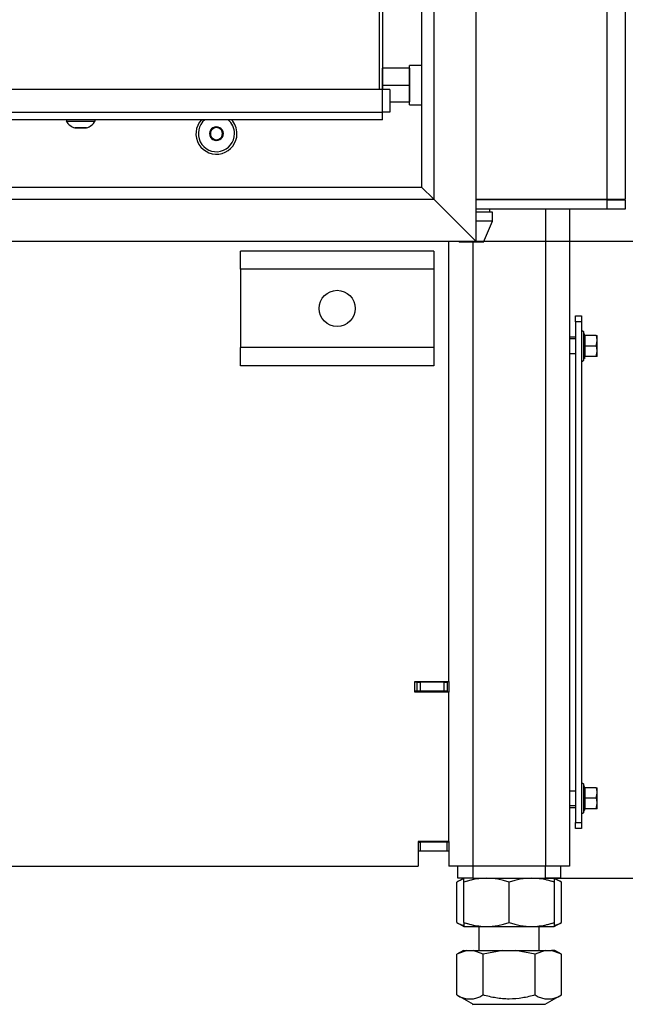
# Model space of a CAD drawing. Units: millimetres. Extents: x 0 to 852, y 0 to 1188.
# Drawn here: x 797 to 817, y 1017 to 1050 of the extents above; entities that cross this region are included whole.
import ezdxf

# ---------------------------------------------------------------- set-up
doc = ezdxf.new("R2010")
doc.units = ezdxf.units.MM
for name, color, linetype in [('C__USERS_SEHNAL_', 7, 'Continuous'), ('Default', 7, 'Continuous'), ('H18-096-0', 7, 'Continuous'), ('H18-098-0', 7, 'Continuous')]:
    doc.layers.add(name, color=color, linetype=linetype)
doc.styles.add('SEACAD_Arial', font='ARIALN.TTF', dxfattribs={"width": 0.83})
doc.dimstyles.new('ISO', dxfattribs={"dimtxt": 5.25, "dimasz": 5.25, "dimexe": 2.625, "dimexo": 0, "dimgap": 2.625, "dimtad": 1, "dimdec": 0, "dimlfac": 10, "dimtxsty": 'SEACAD_Arial', "dimblk1": '_SE_FILLED', "dimblk2": '_SE_FILLED', "dimsah": 1, "dimcen": 2.625, "dimadec": 0, "dimazin": 0, "dimtfac": 1, "dimtdec": 0, "dimtmove": 0, "dimatfit": 3, "dimfxl": 0, "dimtolj": 1, "dimarcsym": 0})

# ---------------------------------------------------------------- blocks, each defined once
blk = doc.blocks.new('SE8')
at = {"layer": 'C__USERS_SEHNAL_', "color": 7, "linetype": 'Continuous'}
for p, q in [((816.453, 1044.144), (816.453, 1089.914)), ((817.053, 1089.914), (817.053, 1044.144)), ((808.903, 1047.775), (808.903, 1086.725)), ((809.003, 1086.725), (809.003, 1047.775)), ((809.003, 1047.925), (809.003, 1048.485)), ((809.903, 1048.485), (809.003, 1048.485)), ((809.003, 1048.458), (809.003, 1048.425)), ((809.003, 1048.425), (809.003, 1048.425)), ((809.903, 1047.275), (809.903, 1048.575)), ((810.303, 1048.575), (809.903, 1048.575)), ((809.903, 1048.485), (809.903, 1047.925)), ((809.903, 1048.235), (809.903, 1048.458)), ((809.903, 1048.425), (809.903, 1048.307)), ((809.903, 1048.175), (809.903, 1048.307)), ((809.003, 1047.775), (789.244, 1047.775)), ((809.003, 1047.775), (809.003, 1047.925)), ((809.003, 1047.925), (809.903, 1047.925)), ((809.003, 1047.025), (809.003, 1047.775)), ((809.253, 1047.775), (809.003, 1047.775)), ((809.253, 1047.775), (809.253, 1047.025)), ((809.903, 1047.925), (809.903, 1047.365)), ((809.903, 1047.543), (809.903, 1047.675)), ((809.903, 1047.391), (809.903, 1047.615)), ((809.903, 1047.543), (809.903, 1047.425)), ((809.253, 1047.365), (809.903, 1047.365)), ((809.903, 1047.275), (810.303, 1047.275)), ((773.103, 1047.025), (809.003, 1047.025)), ((809.003, 1046.775), (773.103, 1046.775)), ((798.528, 1046.775), (798.528, 1046.725)), ((799.478, 1046.725), (799.478, 1046.775)), ((809.253, 1047.025), (809.003, 1047.025)), ((798.528, 1046.725), (799.478, 1046.725)), ((799.197, 1046.506), (798.808, 1046.506)), ((798.816, 1046.505), (799.189, 1046.505)), ((803.499, 1046.543), (803.306, 1046.431)), ((803.499, 1046.543), (803.503, 1046.545)), ((803.503, 1046.545), (803.506, 1046.543)), ((803.699, 1046.431), (803.506, 1046.543)), ((803.303, 1046.429), (803.306, 1046.431)), ((803.303, 1046.425), (803.303, 1046.429)), ((803.303, 1046.425), (803.303, 1046.202)), ((803.303, 1046.198), (803.303, 1046.202)), ((803.306, 1046.196), (803.303, 1046.198)), ((803.306, 1046.196), (803.499, 1046.085)), ((803.506, 1046.085), (803.699, 1046.196)), ((803.699, 1046.431), (803.703, 1046.429)), ((803.703, 1046.198), (803.699, 1046.196)), ((803.703, 1046.429), (803.703, 1046.425)), ((803.703, 1046.202), (803.703, 1046.425)), ((803.703, 1046.202), (803.703, 1046.198)), ((803.503, 1046.083), (803.499, 1046.085)), ((803.506, 1046.085), (803.503, 1046.083)), ((812.103, 1044.144), (816.453, 1044.144)), ((816.453, 1044.114), (812.103, 1044.114)), ((813.153, 1044.114), (813.153, 1044.144)), ((816.453, 1044.144), (817.053, 1044.144)), ((816.453, 1043.814), (816.453, 1044.114)), ((816.453, 1044.114), (817.053, 1044.114)), ((817.053, 1044.114), (817.053, 1043.814)), ((816.453, 1043.814), (812.103, 1043.814)), ((812.653, 1043.714), (812.103, 1043.714)), ((812.568, 1043.714), (812.568, 1043.814)), ((812.653, 1043.414), (812.653, 1043.714)), ((814.403, 1043.814), (814.403, 1022.017)), ((815.203, 1043.814), (815.203, 1022.017)), ((817.053, 1043.814), (816.453, 1043.814)), ((812.653, 1043.414), (812.103, 1043.414)), ((812.353, 1042.714), (812.653, 1043.414)), ((811.203, 1028.142), (811.203, 1042.744)), ((811.54, 1042.744), (811.553, 1042.714)), ((812.353, 1042.714), (811.553, 1042.714)), ((812.003, 1042.714), (812.003, 1022.017)), ((804.303, 1041.817), (804.303, 1042.417)), ((810.703, 1042.417), (804.303, 1042.417)), ((810.703, 1042.417), (810.703, 1041.817)), ((804.303, 1041.817), (804.303, 1039.217)), ((810.703, 1041.817), (804.303, 1041.817)), ((810.703, 1041.817), (810.703, 1039.217)), ((815.403, 1040.067), (815.403, 1040.267)), ((815.403, 1040.267), (815.603, 1040.267)), ((815.603, 1040.267), (815.603, 1040.067)), ((815.403, 1040.067), (815.403, 1023.467)), ((815.603, 1040.067), (815.403, 1040.067)), ((815.603, 1040.067), (815.603, 1023.467)), ((815.663, 1039.747), (815.663, 1038.788)), ((815.702, 1039.64), (815.663, 1039.747)), ((816.091, 1039.617), (815.713, 1039.617)), ((815.713, 1039.617), (815.713, 1039.267)), ((816.091, 1039.617), (816.123, 1039.617)), ((816.123, 1039.442), (816.123, 1039.617)), ((815.403, 1039.567), (815.203, 1039.567)), ((815.403, 1039.507), (815.203, 1039.507)), ((815.713, 1039.267), (815.681, 1039.267)), ((816.091, 1039.267), (815.713, 1039.267)), ((815.713, 1039.267), (815.713, 1038.917)), ((816.091, 1039.267), (816.123, 1039.442)), ((816.123, 1039.092), (816.123, 1039.442)), ((804.303, 1038.617), (804.303, 1039.217)), ((810.703, 1039.217), (804.303, 1039.217)), ((810.703, 1039.217), (810.703, 1038.617)), ((815.203, 1039.027), (815.403, 1039.027)), ((816.091, 1038.917), (816.123, 1039.092)), ((816.123, 1038.917), (816.123, 1039.092)), ((810.703, 1038.617), (804.303, 1038.617)), ((815.663, 1038.788), (815.702, 1038.895)), ((816.091, 1038.917), (815.713, 1038.917)), ((816.123, 1038.917), (816.091, 1038.917)), ((810.083, 1028.142), (811.203, 1028.142)), ((810.083, 1027.792), (810.083, 1028.142)), ((810.153, 1028.117), (810.083, 1028.117)), ((810.153, 1028.117), (810.253, 1028.117)), ((810.153, 1027.817), (810.153, 1028.117)), ((811.053, 1028.117), (810.253, 1028.117)), ((810.253, 1028.117), (810.253, 1027.817)), ((811.053, 1027.817), (811.053, 1028.117)), ((811.053, 1028.117), (811.153, 1028.117)), ((811.153, 1028.142), (811.153, 1028.117)), ((811.153, 1028.117), (811.153, 1027.817)), ((811.203, 1028.142), (811.203, 1027.792)), ((810.153, 1027.817), (810.083, 1027.817)), ((811.203, 1027.792), (810.083, 1027.792)), ((810.253, 1027.817), (810.153, 1027.817)), ((811.053, 1027.817), (810.253, 1027.817)), ((811.153, 1027.817), (811.053, 1027.817)), ((811.203, 1022.837), (811.203, 1027.792)), ((815.663, 1024.747), (815.663, 1023.788)), ((815.702, 1024.64), (815.663, 1024.747)), ((816.091, 1024.617), (815.713, 1024.617)), ((815.713, 1024.617), (815.713, 1024.267)), ((816.091, 1024.617), (816.123, 1024.617)), ((816.123, 1024.442), (816.123, 1024.617)), ((815.403, 1024.507), (815.203, 1024.507)), ((815.713, 1024.267), (815.681, 1024.267)), ((816.091, 1024.267), (815.713, 1024.267)), ((815.713, 1024.267), (815.713, 1023.917)), ((816.091, 1024.267), (816.123, 1024.442)), ((816.123, 1024.092), (816.123, 1024.442)), ((815.203, 1024.027), (815.403, 1024.027)), ((815.203, 1023.967), (815.403, 1023.967)), ((816.091, 1023.917), (815.713, 1023.917)), ((816.091, 1023.917), (816.123, 1024.092)), ((816.123, 1023.917), (816.091, 1023.917)), ((816.123, 1023.917), (816.123, 1024.092)), ((815.663, 1023.788), (815.702, 1023.895)), ((815.403, 1023.267), (815.403, 1023.467)), ((815.403, 1023.467), (815.603, 1023.467)), ((815.603, 1023.267), (815.403, 1023.267)), ((815.603, 1023.467), (815.603, 1023.267)), ((811.203, 1022.837), (810.183, 1022.837)), ((810.183, 1022.837), (810.183, 1022.017)), ((810.183, 1022.817), (810.203, 1022.817)), ((810.203, 1022.817), (810.253, 1022.817)), ((810.203, 1022.517), (810.203, 1022.817)), ((811.153, 1022.817), (810.253, 1022.817)), ((810.253, 1022.817), (810.253, 1022.517)), ((811.153, 1022.517), (811.153, 1022.817)), ((811.203, 1022.817), (811.153, 1022.817)), ((811.203, 1022.837), (811.203, 1022.017)), ((810.183, 1022.517), (810.203, 1022.517)), ((810.253, 1022.517), (810.203, 1022.517)), ((811.153, 1022.517), (810.253, 1022.517)), ((811.203, 1022.517), (811.153, 1022.517)), ((721.823, 1022.017), (810.183, 1022.017)), ((812.003, 1022.017), (811.203, 1022.017)), ((811.503, 1021.617), (811.503, 1022.017)), ((812.003, 1022.017), (812.003, 1021.617)), ((814.403, 1022.017), (812.003, 1022.017)), ((814.403, 1021.617), (814.403, 1022.017)), ((815.203, 1022.017), (814.403, 1022.017)), ((814.903, 1022.017), (814.903, 1021.617)), ((811.704, 1021.617), (811.471, 1021.483)), ((811.471, 1020.152), (811.471, 1021.483)), ((812.003, 1021.617), (811.503, 1021.617)), ((811.703, 1021.483), (811.703, 1021.617)), ((811.703, 1020.152), (811.703, 1021.483)), ((812.003, 1021.617), (814.403, 1021.617)), ((813.203, 1020.152), (813.203, 1021.483)), ((814.903, 1021.617), (814.403, 1021.617)), ((814.935, 1021.483), (814.701, 1021.617)), ((814.703, 1021.483), (814.703, 1021.617)), ((814.703, 1020.152), (814.703, 1021.483)), ((814.935, 1020.152), (814.935, 1021.483)), ((811.471, 1020.152), (811.704, 1020.017)), ((811.703, 1020.152), (811.703, 1020.018)), ((811.704, 1020.017), (814.701, 1020.017)), ((812.203, 1020.017), (812.203, 1019.217)), ((814.203, 1019.217), (814.203, 1020.017)), ((814.701, 1020.017), (814.935, 1020.152)), ((814.703, 1020.018), (814.703, 1020.152)), ((811.688, 1019.217), (811.47, 1019.092)), ((811.47, 1019.092), (811.47, 1019.092)), ((811.797, 1019.217), (811.471, 1019.092)), ((811.471, 1017.743), (811.471, 1019.092)), ((811.688, 1019.217), (811.797, 1019.217)), ((811.797, 1019.217), (812.01, 1019.217)), ((812.01, 1019.217), (812.99, 1019.217)), ((812.337, 1019.092), (812.01, 1019.217)), ((812.99, 1019.217), (812.337, 1019.092)), ((812.337, 1017.743), (812.337, 1019.092)), ((812.99, 1019.217), (813.415, 1019.217)), ((814.069, 1019.092), (813.415, 1019.217)), ((813.415, 1019.217), (814.395, 1019.217)), ((814.395, 1019.217), (814.069, 1019.092)), ((814.069, 1017.743), (814.069, 1019.092)), ((814.395, 1019.217), (814.608, 1019.217)), ((814.935, 1019.092), (814.608, 1019.217)), ((814.718, 1019.217), (814.608, 1019.217)), ((814.935, 1019.092), (814.718, 1019.217)), ((814.935, 1017.743), (814.935, 1019.092)), ((811.47, 1017.743), (812.006, 1017.434)), ((814.4, 1017.434), (814.935, 1017.743)), ((812.006, 1017.434), (814.4, 1017.434))]:
    blk.add_line(p, q, dxfattribs=at)
blk.add_circle((807.503, 1040.517), 0.6, dxfattribs=at)
for centre, radius, start, end in [((803.503, 1046.314), 0.68, 137.3361, 0), ((803.503, 1046.314), 0.6, 129.8204, 0), ((803.503, 1046.314), 0.6, 0, 50.1796), ((803.503, 1046.314), 0.68, 0, 42.6639), ((798.968, 1047.001), 0.52, 212.0548, 252.0594), ((798.816, 1046.531), 0.026, 252.0594, 270), ((799.189, 1046.531), 0.026, 270, 287.9406), ((799.037, 1047.001), 0.52, 287.9406, 327.9452), ((803.503, 1046.314), 0.2, 120, 180), ((803.503, 1046.314), 0.229, 90.8518, 149.1482), ((803.503, 1046.314), 0.2, 60, 120), ((803.503, 1046.314), 0.229, 30.8518, 89.1482), ((803.503, 1046.314), 0.2, 0, 60), ((803.503, 1046.314), 0.229, 150.8518, 209.1482), ((803.503, 1046.314), 0.2, 180, 240), ((803.503, 1046.314), 0.229, 210.8518, 269.1482), ((803.503, 1046.314), 0.2, 240, 300), ((803.503, 1046.314), 0.229, 270.8518, 329.1482), ((803.503, 1046.314), 0.2, 300, 0), ((803.503, 1046.314), 0.229, 330.8518, 29.1482), ((815.634, 1039.736), 0.0309, 20, 180), ((814.881, 1039.453), 0.821, 346.9446, 13.0554), ((815.713, 1039.652), 0.0346, 202.93, 268.9763), ((815.575, 1039.435), 0.548, 0.793, 19.4632), ((814.883, 1039.082), 0.82, 346.9194, 13.0806), ((815.575, 1039.085), 0.548, 0.793, 19.4632), ((815.634, 1038.798), 0.0309, 180, 340), ((815.713, 1038.883), 0.0346, 91.0237, 157.07), ((815.634, 1024.736), 0.0309, 20, 180), ((814.881, 1024.453), 0.821, 346.9446, 13.0554), ((815.713, 1024.652), 0.0346, 202.93, 268.9763), ((815.575, 1024.435), 0.548, 0.793, 19.4632), ((814.883, 1024.082), 0.82, 346.9194, 13.0806), ((815.575, 1024.085), 0.548, 0.793, 19.4632), ((815.713, 1023.883), 0.0346, 91.0237, 157.07), ((815.634, 1023.798), 0.0309, 180, 340), ((811.904, 1020.842), 0.773, 105.2801, 124.0656), ((812.453, 1019.431), 2.184, 69.9158, 110.0842), ((812.453, 1019.436), 2.18, 96.6741, 110.1275), ((813.953, 1019.436), 2.18, 69.8725, 110.1275), ((813.953, 1019.431), 2.184, 69.9158, 83.4061), ((814.502, 1020.84), 0.775, 56.0412, 74.7793), ((811.904, 1020.792), 0.773, 235.9344, 254.7199), ((812.453, 1022.198), 2.18, 249.8725, 263.3259), ((812.453, 1022.203), 2.184, 249.9158, 290.0842), ((813.953, 1022.198), 2.18, 249.8725, 290.1275), ((813.953, 1022.203), 2.184, 276.5939, 290.0842), ((814.502, 1020.795), 0.775, 285.2207, 303.9588), ((811.904, 1018.386), 0.775, 236.0524, 303.9476), ((814.502, 1018.386), 0.775, 236.0445, 303.9556), ((812.338, 1016.817), 0.7, 118.3093, 120.2564)]:
    blk.add_arc(centre, radius, start, end, dxfattribs=at)
for centre, major_axis, ratio, start_param, end_param in [((809.003, 1047.025), (0, 0.25), 0.000008, 3.141593, 6.283185), ((815.73, 1038.887), (0, 0.03), 0.999188, 1.450534, 2.649251), ((815.73, 1038.887), (0, 0.03), 0.999188, 0.492341, 1.293681), ((815.73, 1023.887), (0, 0.03), 0.999188, 0.492341, 1.293681), ((815.73, 1023.887), (0, 0.03), 0.999188, 1.450534, 2.649251)]:
    blk.add_ellipse(centre, major_axis=major_axis, ratio=ratio, start_param=start_param, end_param=end_param, dxfattribs=at)
blk.add_rational_spline([(816.724, 1044.142), (816.743, 1044.123), (816.753, 1044.114), (816.753, 1044.114)], [0.886644415109, 0.908312538769, 0.946097733732, 1], degree=3, dxfattribs=at)
for points, knots in [([(815.681, 1039.638), (815.694, 1039.638), (815.703, 1039.637), (815.703, 1039.637), (815.703, 1039.637), (815.703, 1039.637)], [0, 0, 0, 0, 0.5, 0.5, 0.500904, 0.500904, 0.500904, 0.500904]), ([(815.703, 1038.898), (815.703, 1038.898), (815.701, 1038.897), (815.693, 1038.897), (815.688, 1038.897), (815.681, 1038.896)], [0.500904, 0.500904, 0.500904, 0.500904, 0.75, 0.75, 1, 1, 1, 1]), ([(815.681, 1024.638), (815.694, 1024.638), (815.703, 1024.637), (815.703, 1024.637), (815.703, 1024.637), (815.703, 1024.637)], [0, 0, 0, 0, 0.5, 0.5, 0.500904, 0.500904, 0.500904, 0.500904]), ([(815.703, 1023.898), (815.703, 1023.898), (815.701, 1023.897), (815.693, 1023.897), (815.688, 1023.897), (815.681, 1023.896)], [0.500904, 0.500904, 0.500904, 0.500904, 0.75, 0.75, 1, 1, 1, 1]), ([(814.069, 1017.743), (813.927, 1017.702), (813.785, 1017.668), (813.498, 1017.622), (813.353, 1017.609), (813.134, 1017.609), (813.061, 1017.612), (812.913, 1017.624), (812.84, 1017.633), (812.622, 1017.668), (812.479, 1017.702), (812.337, 1017.743)], [0, 0, 0, 0, 0.25, 0.25, 0.5, 0.5, 0.625, 0.625, 0.75, 0.75, 1, 1, 1, 1])]:
    blk.add_open_spline(points, degree=3, knots=knots, dxfattribs=at)
at = {"layer": 'H18-096-0', "color": 7, "linetype": 'Continuous'}
for p, q in [((812.103, 1091.244), (812.103, 1042.744)), ((810.703, 1089.844), (810.703, 1044.144)), ((810.303, 1089.444), (810.303, 1044.544)), ((810.703, 1044.144), (810.303, 1044.544)), ((812.103, 1042.744), (810.703, 1044.144))]:
    blk.add_line(p, q, dxfattribs=at)
at = {"layer": 'H18-098-0', "color": 7, "linetype": 'Continuous'}
for p, q in [((721.703, 1044.544), (810.303, 1044.544)), ((810.303, 1044.544), (810.703, 1044.144)), ((721.303, 1044.144), (810.703, 1044.144)), ((810.703, 1044.144), (812.103, 1042.744)), ((719.903, 1042.744), (812.103, 1042.744))]:
    blk.add_line(p, q, dxfattribs=at)
blk = doc.blocks.new('_SE_FILLED')
at = {"color": 0}
blk.add_line((0, 0), (-1, 0), dxfattribs=at)
blk.add_solid([(0, 0), (-1, -0.1665), (-1, 0.1665), (0, 0)], dxfattribs=at)
blk = doc.blocks.new('DMBLK279')
at = {"layer": 'Default', "color": 0, "linetype": 'Continuous', "lineweight": -2}
for p, q in [((812.103, 1042.744), (835.771, 1042.744)), ((833.146, 1026.867), (833.146, 1037.494)), ((814.403, 1021.617), (835.771, 1021.617))]:
    blk.add_line(p, q, dxfattribs=at)
at = {"layer": 'Defpoints', "color": 0}
for p in [(812.103, 1042.744), (833.146, 1042.744), (814.403, 1021.617)]:
    blk.add_point(p, dxfattribs=at)
at = {"layer": 'Default', "color": 0, "lineweight": -2, "xscale": 5.25, "yscale": 5.25, "zscale": 5.25}
for p, rotation in [((833.146, 1042.744), 90), ((833.146, 1021.617), 270)]:
    blk.add_blockref('_SE_FILLED', p, dxfattribs=dict(at, rotation=rotation))
at = {"layer": 'Default', "color": 0, "insert": (827.885, 1032.181), "char_height": 5.25, "attachment_point": 5, "rotation": 90, "style": 'SEACAD_Arial'}
blk.add_mtext('\\A1;\\A1;211', dxfattribs=at)
blk = doc.blocks.new('DMBLK280')
at = {"layer": 'Default', "color": 0, "linetype": 'Continuous', "lineweight": -2}
for p, q in [((812.103, 1091.244), (835.771, 1091.244)), ((833.146, 1047.994), (833.146, 1085.994)), ((812.103, 1042.744), (835.771, 1042.744))]:
    blk.add_line(p, q, dxfattribs=at)
at = {"layer": 'Defpoints', "color": 0}
for p in [(812.103, 1091.244), (833.146, 1091.244), (812.103, 1042.744)]:
    blk.add_point(p, dxfattribs=at)
at = {"layer": 'Default', "color": 0, "lineweight": -2, "xscale": 5.25, "yscale": 5.25, "zscale": 5.25}
for p, rotation in [((833.146, 1091.244), 89.99999999999973), ((833.146, 1042.744), 269.9999999999997)]:
    blk.add_blockref('_SE_FILLED', p, dxfattribs=dict(at, rotation=rotation))
at = {"layer": 'Default', "color": 0, "insert": (827.841, 1066.994), "char_height": 5.25, "attachment_point": 5, "rotation": 90, "style": 'SEACAD_Arial'}
blk.add_mtext('\\A1;\\A1;485', dxfattribs=at)

msp = doc.modelspace()

# ---------------------------------------------------------------- block references
at = {"layer": 'Default'}
msp.add_blockref('SE8', (0, 0), dxfattribs=at)

# ---------------------------------------------------------------- dimensions: what is measured, and where the dimension line sits
at = {"layer": 'Default', "color": 7, "linetype": 'Continuous'}
dim = msp.add_linear_dim(base=(833.1458, 1091.2438), p1=(812.1027, 1042.7438), p2=(812.1027, 1091.2438), angle=90, text='\\A1;<>', dimstyle='ISO', override={"dimdec": 2, "dimtdec": 2}, dxfattribs=at)
dim.commit()
dim.dimension.update_dxf_attribs({"geometry": 'DMBLK280', "text_midpoint": (833.1458, 1066.9938), "dimtype": 161})
dim = msp.add_linear_dim(base=(833.1458, 1042.7438), p1=(814.4027, 1021.6173), p2=(812.1027, 1042.7438), angle=90, text='\\A1;<>', dimstyle='ISO', dxfattribs=at)
dim.commit()
dim.dimension.update_dxf_attribs({"geometry": 'DMBLK279', "text_midpoint": (833.1458, 1032.1806), "dimtype": 160})

doc.saveas('drawing.dxf')
